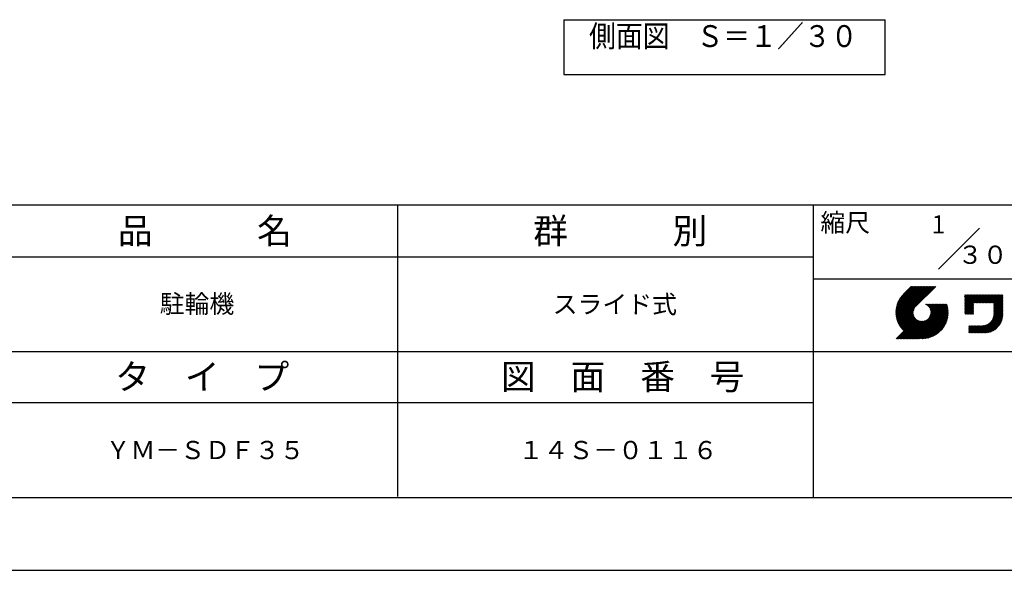
# Model space of a CAD drawing. Extents: x 0 to 12600, y 0 to 8910.
# Drawn here: x 6300 to 10353, y 0 to 2266 of the extents above; entities that cross this region are included whole.
import ezdxf
from ezdxf.enums import TextEntityAlignment as Align

# ---------------------------------------------------------------- set-up
doc = ezdxf.new("R2010")
doc.units = 0
doc.header["$LTSCALE"] = 0.3
doc.layers.get('DEFPOINTS').update_dxf_attribs({"linetype": 'CONTINUOUS'})
doc.layers.add('TEXT', color=7, linetype='CONTINUOUS')
doc.layers.add('TITLE', color=7, linetype='CONTINUOUS')
doc.styles.add('KANJI12', font='txt.shx', dxfattribs={"width": 0.75, "height": 120, "bigfont": 'bigfont'})
doc.styles.get("Standard").update_dxf_attribs({"font": 'romans.shx', "bigfont": 'bigfont.shx'})

msp = doc.modelspace()

# ---------------------------------------------------------------- linework, layer by layer
at = {"layer": 'DEFPOINTS', "color": 4}
msp.add_line((0, 0), (12600, 0), dxfattribs=at)
at = {"layer": 'TEXT', "ltscale": 30}
for p, q in [((8539.91, 2266.21), (9862.2, 2266.21)), ((8539.91, 2266.21), (8539.91, 2041.21)), ((9862.2, 2041.21), (9862.2, 2266.21)), ((8539.91, 2041.21), (9862.2, 2041.21))]:
    msp.add_line(p, q, dxfattribs=at)
at = {"layer": 'TITLE', "ltscale": 10}
for p, q in [((750, 1503.75), (12266.25, 1503.75)), ((750, 300), (12266.25, 300))]:
    msp.add_line(p, q, dxfattribs=at)
at = {"layer": 'TITLE'}
for p, q in [((7856.25, 303.75), (7856.25, 1503.75)), ((9566.25, 1503.75), (9566.25, 300)), ((10081.4, 1238.9), (10251.1, 1408.6)), ((6146.25, 1290), (9566.25, 1290)), ((9566.25, 1200), (12266.25, 1200)), ((9906.31, 1060.17), (10014.75, 1168.6)), ((9906.32, 1062.63), (10012.3, 1168.6)), ((9906.36, 1057.76), (10017.21, 1168.6)), ((9906.39, 1065.15), (10009.84, 1168.6)), ((9906.45, 1055.4), (10019.66, 1168.6)), ((9906.52, 1067.74), (10007.39, 1168.6)), ((9906.6, 1053.09), (10022.12, 1168.6)), ((9906.72, 1070.39), (10004.93, 1168.6)), ((9906.79, 1050.82), (10024.57, 1168.6)), ((9907, 1073.12), (10002.48, 1168.6)), ((9907.02, 1048.6), (10027.02, 1168.6)), ((9907.3, 1046.42), (10029.48, 1168.6)), ((9907.35, 1075.94), (10000.02, 1168.6)), ((9907.61, 1044.28), (10031.93, 1168.6)), ((9907.8, 1078.84), (9997.57, 1168.6)), ((9907.96, 1042.18), (10034.39, 1168.6)), ((9908.35, 1040.11), (10036.84, 1168.6)), ((9908.35, 1081.84), (9995.11, 1168.6)), ((9908.77, 1038.08), (10039.3, 1168.6)), ((9909.01, 1084.96), (9992.66, 1168.6)), ((9909.23, 1036.08), (10041.75, 1168.6)), ((9909.72, 1034.11), (10044.21, 1168.6)), ((9909.81, 1088.21), (9990.2, 1168.6)), ((9910.23, 1032.18), (10046.66, 1168.6)), ((9910.76, 1091.62), (9987.75, 1168.6)), ((9910.78, 1030.27), (10049.12, 1168.6)), ((9911.36, 1028.39), (10051.57, 1168.6)), ((9911.9, 1095.21), (9985.29, 1168.6)), ((9911.97, 1026.54), (10054.03, 1168.6)), ((9912.6, 1024.72), (10056.48, 1168.6)), ((9913.26, 1022.93), (10058.94, 1168.6)), ((9913.26, 1099.02), (9982.84, 1168.6)), ((9913.95, 1021.16), (10061.39, 1168.6)), ((9914.66, 1019.42), (10063.85, 1168.6)), ((9914.9, 1103.13), (9980.38, 1168.6)), ((9915.4, 1017.7), (10066.3, 1168.6)), ((9916.16, 1016), (10068.76, 1168.6)), ((9916.94, 1107.61), (9977.93, 1168.6)), ((9919.53, 1112.66), (9975.47, 1168.6)), ((9923.06, 1118.65), (9973.02, 1168.6)), ((9928.86, 1126.9), (9970.56, 1168.6)), ((9969.35, 1168.6), (9937.83, 1137.08)), ((10070.49, 1168.6), (9988.4, 1086.51)), ((9959.07, 953.36), (10100.72, 1095)), ((9961.53, 953.36), (10103.17, 1095)), ((9963.98, 953.36), (10105.63, 1095)), ((9966.44, 953.36), (10108.08, 1095)), ((9968.89, 953.36), (10110.54, 1095)), ((9971.35, 953.36), (10112.99, 1095)), ((9973.8, 953.36), (10115.45, 1095)), ((10026.79, 1094.72), (10027.07, 1095)), ((10028.53, 1094.01), (10029.53, 1095)), ((10030.19, 1093.22), (10031.98, 1095)), ((10031.79, 1092.36), (10034.44, 1095)), ((10033.32, 1091.44), (10036.89, 1095)), ((10034.79, 1090.45), (10039.35, 1095)), ((10036.2, 1089.4), (10041.8, 1095)), ((10037.55, 1088.29), (10044.25, 1095)), ((10038.83, 1087.13), (10046.71, 1095)), ((10040.06, 1085.9), (10049.16, 1095)), ((10041.23, 1084.61), (10051.62, 1095)), ((10042.34, 1083.27), (10054.07, 1095)), ((10043.39, 1081.86), (10056.53, 1095)), ((10043.46, 1040.2), (10098.26, 1095)), ((10044.37, 1080.39), (10058.98, 1095)), ((10045.3, 1078.86), (10061.44, 1095)), ((10046.16, 1077.27), (10063.89, 1095)), ((10046.77, 1045.96), (10095.81, 1095)), ((10046.95, 1075.6), (10066.35, 1095)), ((10047.66, 1073.86), (10068.8, 1095)), ((10048.3, 1072.05), (10071.26, 1095)), ((10048.32, 1049.97), (10093.35, 1095)), ((10048.86, 1070.15), (10073.71, 1095)), ((10049.22, 1053.32), (10090.9, 1095)), ((10049.32, 1068.15), (10076.17, 1095)), ((10049.68, 1066.06), (10078.62, 1095)), ((10049.73, 1056.29), (10088.44, 1095)), ((10049.92, 1063.85), (10081.08, 1095)), ((10049.98, 1059), (10085.99, 1095)), ((10050.03, 1061.5), (10083.53, 1095)), ((10190.16, 1073.07), (10250.28, 1133.2)), ((10190.16, 1070.62), (10252.74, 1133.2)), ((10190.16, 1068.16), (10255.19, 1133.2)), ((10190.16, 1065.71), (10257.65, 1133.2)), ((10190.16, 1092.71), (10230.64, 1133.2)), ((10190.16, 1090.26), (10233.1, 1133.2)), ((10190.16, 1087.8), (10235.55, 1133.2)), ((10190.16, 1085.35), (10238.01, 1133.2)), ((10190.16, 1082.89), (10240.46, 1133.2)), ((10190.16, 1080.44), (10242.92, 1133.2)), ((10190.16, 1077.98), (10245.37, 1133.2)), ((10190.16, 1075.53), (10247.83, 1133.2)), ((10190.16, 1100.08), (10223.28, 1133.2)), ((10190.16, 1097.62), (10225.73, 1133.2)), ((10190.16, 1095.17), (10228.19, 1133.2)), ((10190.16, 1114.81), (10208.55, 1133.2)), ((10190.16, 1112.35), (10211.01, 1133.2)), ((10190.16, 1109.9), (10213.46, 1133.2)), ((10190.16, 1107.44), (10215.92, 1133.2)), ((10190.16, 1104.99), (10218.37, 1133.2)), ((10190.16, 1102.53), (10220.83, 1133.2)), ((10190.16, 1127.08), (10196.28, 1133.2)), ((10190.16, 1124.63), (10198.73, 1133.2)), ((10190.16, 1122.17), (10201.19, 1133.2)), ((10190.16, 1119.72), (10203.64, 1133.2)), ((10190.16, 1117.26), (10206.1, 1133.2)), ((10190.16, 1131.99), (10191.37, 1133.2)), ((10190.16, 1129.53), (10193.82, 1133.2)), ((10190.16, 1063.25), (10226.15, 1099.25)), ((10190.16, 1060.8), (10226.15, 1096.79)), ((10190.16, 1058.34), (10226.15, 1094.34)), ((10227.61, 1100.7), (10260.1, 1133.2)), ((10230.06, 1100.7), (10262.56, 1133.2)), ((10232.52, 1100.7), (10265.01, 1133.2)), ((10234.97, 1100.7), (10267.47, 1133.2)), ((10237.43, 1100.7), (10269.92, 1133.2)), ((10239.88, 1100.7), (10272.38, 1133.2)), ((10242.34, 1100.7), (10274.83, 1133.2)), ((10244.79, 1100.7), (10277.29, 1133.2)), ((10247.25, 1100.7), (10279.74, 1133.2)), ((10249.7, 1100.7), (10282.2, 1133.2)), ((10252.16, 1100.7), (10284.65, 1133.2)), ((10254.61, 1100.7), (10287.11, 1133.2)), ((10257.07, 1100.7), (10289.56, 1133.2)), ((10259.52, 1100.7), (10292.02, 1133.2)), ((10261.98, 1100.7), (10294.47, 1133.2)), ((10264.43, 1100.7), (10296.93, 1133.2)), ((10266.89, 1100.7), (10299.38, 1133.2)), ((10269.34, 1100.7), (10301.84, 1133.2)), ((10271.8, 1100.7), (10304.29, 1133.2)), ((10274.25, 1100.7), (10306.75, 1133.2)), ((10276.71, 1100.7), (10309.2, 1133.2)), ((10279.16, 1100.7), (10311.66, 1133.2)), ((10281.62, 1100.7), (10314.11, 1133.2)), ((10284.07, 1100.7), (10316.57, 1133.2)), ((10286.53, 1100.7), (10319.02, 1133.2)), ((10288.98, 1100.7), (10321.48, 1133.2)), ((10291.43, 1100.7), (10323.93, 1133.2)), ((10293.89, 1100.7), (10326.39, 1133.2)), ((10296.34, 1100.7), (10328.84, 1133.2)), ((10298.8, 1100.7), (10331.29, 1133.2)), ((10301.25, 1100.7), (10333.75, 1133.2)), ((10303.71, 1100.7), (10336.2, 1133.2)), ((10306.16, 1100.7), (10338.66, 1133.2)), ((10308.62, 1100.7), (10341.11, 1133.2)), ((10309.14, 1096.32), (10346.02, 1133.2)), ((10309.14, 1098.77), (10343.57, 1133.2)), ((10309.14, 1093.86), (10346.13, 1130.86)), ((10309.14, 1091.41), (10346.13, 1128.4)), ((10309.14, 1088.95), (10346.13, 1125.95)), ((10309.14, 1086.5), (10346.13, 1123.49)), ((10309.14, 1084.04), (10346.13, 1121.04)), ((10309.14, 1081.59), (10346.13, 1118.58)), ((10309.14, 1079.13), (10346.13, 1116.13)), ((10309.14, 1076.68), (10346.13, 1113.67)), ((10309.14, 1074.22), (10346.13, 1111.22)), ((10309.14, 1071.77), (10346.13, 1108.76)), ((10309.14, 1069.31), (10346.13, 1106.31)), ((10309.14, 1066.86), (10346.13, 1103.85)), ((10309.14, 1064.4), (10346.13, 1101.4)), ((10309.14, 1061.95), (10346.13, 1098.94)), ((10309.14, 1059.49), (10346.13, 1096.49)), ((9916.94, 1014.33), (9984.49, 1081.88)), ((9917.75, 1012.69), (9981.13, 1076.06)), ((9918.58, 1011.07), (9979.56, 1072.04)), ((9919.44, 1009.47), (9978.66, 1068.68)), ((9920.32, 1007.89), (9978.14, 1065.71)), ((9921.22, 1006.33), (9977.88, 1063)), ((9922.14, 1004.8), (9977.83, 1060.49)), ((9923.08, 1003.29), (9977.94, 1058.14)), ((9924.04, 1001.8), (9978.18, 1055.93)), ((9925.03, 1000.33), (9978.54, 1053.84)), ((9976.25, 953.36), (10116.49, 1093.6)), ((9978.71, 953.36), (10117.07, 1091.72)), ((9981.16, 953.36), (10117.62, 1089.81)), ((9983.62, 953.36), (10118.14, 1087.88)), ((9986.07, 953.36), (10118.63, 1085.91)), ((9988.53, 953.36), (10119.08, 1083.91)), ((9990.98, 953.36), (10119.51, 1081.88)), ((9993.44, 953.36), (10119.9, 1079.81)), ((9995.89, 953.36), (10120.25, 1077.71)), ((9998.35, 953.36), (10120.56, 1075.57)), ((10000.8, 953.36), (10120.84, 1073.39)), ((10003.74, 953.84), (10121.07, 1071.17)), ((10006.01, 953.65), (10121.26, 1068.91)), ((10008.32, 953.5), (10121.41, 1066.6)), ((10010.67, 953.41), (10121.75, 1064.49)), ((10013.08, 953.36), (10121.55, 1061.83)), ((10015.55, 953.37), (10121.54, 1059.37)), ((10018.07, 953.44), (10121.48, 1056.85)), ((10020.65, 953.57), (10121.35, 1054.26)), ((10190.16, 1055.89), (10226.15, 1091.88)), ((10190.93, 1054.21), (10226.15, 1089.43)), ((10193.39, 1054.21), (10226.15, 1086.97)), ((10195.84, 1054.21), (10226.15, 1084.52)), ((10198.3, 1054.21), (10226.15, 1082.06)), ((10200.75, 1054.21), (10226.15, 1079.61)), ((10203.21, 1054.21), (10226.15, 1077.15)), ((10205.66, 1054.21), (10226.15, 1074.7)), ((10208.12, 1054.21), (10226.15, 1072.24)), ((10210.57, 1054.21), (10226.15, 1069.79)), ((10213.03, 1054.21), (10226.15, 1067.33)), ((10215.48, 1054.21), (10226.15, 1064.88)), ((10217.94, 1054.21), (10226.15, 1062.42)), ((10220.39, 1054.21), (10226.15, 1059.97)), ((10222.85, 1054.21), (10226.15, 1057.51)), ((10225.3, 1054.21), (10226.15, 1055.06)), ((10253.63, 976.98), (10346.13, 1069.48)), ((10256.08, 976.98), (10346.13, 1067.03)), ((10258.54, 976.98), (10346.13, 1064.57)), ((10260.99, 976.98), (10346.13, 1062.12)), ((10263.45, 976.98), (10346.13, 1059.66)), ((10265.9, 976.98), (10346.13, 1057.21)), ((10268.36, 976.98), (10346.13, 1054.75)), ((10298.71, 1024.51), (10346.13, 1071.94)), ((10303.5, 1031.75), (10346.13, 1074.39)), ((10305.67, 1036.38), (10346.13, 1076.85)), ((10307.02, 1040.19), (10346.13, 1079.3)), ((10307.93, 1043.55), (10346.13, 1081.76)), ((10308.53, 1046.6), (10346.13, 1084.21)), ((10308.9, 1049.43), (10346.13, 1086.67)), ((10309.09, 1052.08), (10346.13, 1089.12)), ((10309.14, 1057.04), (10346.13, 1094.03)), ((10309.14, 1054.58), (10346.13, 1091.58)), ((9907.52, 953.36), (9989.01, 1034.85)), ((9909.97, 953.36), (9990.3, 1033.68)), ((9912.43, 953.36), (9991.65, 1032.57)), ((9914.88, 953.36), (9993.05, 1031.53)), ((9917.34, 953.36), (9994.52, 1030.54)), ((9919.79, 953.36), (9996.05, 1029.61)), ((9922.25, 953.36), (9997.65, 1028.76)), ((9924.7, 953.36), (9999.31, 1027.97)), ((9926.03, 998.88), (9979, 1051.84)), ((9927.06, 997.45), (9979.55, 1049.94)), ((9927.16, 953.36), (10001.05, 1027.25)), ((9928.11, 996.04), (9980.19, 1048.13)), ((9929.18, 994.65), (9980.91, 1046.39)), ((9929.61, 953.36), (10002.87, 1026.61)), ((9930.26, 993.29), (9981.7, 1044.72)), ((9931.37, 991.94), (9982.55, 1043.12)), ((9932.07, 953.36), (10004.77, 1026.06)), ((9932.5, 990.61), (9983.48, 1041.59)), ((9933.65, 989.31), (9984.46, 1040.12)), ((9934.52, 953.36), (10006.76, 1025.59)), ((9934.82, 988.02), (9985.51, 1038.71)), ((9936, 986.75), (9986.62, 1037.37)), ((9936.98, 953.36), (10008.85, 1025.23)), ((9937.21, 985.5), (9987.79, 1036.08)), ((9939.43, 953.36), (10011.06, 1024.99)), ((9941.89, 953.36), (10013.41, 1024.88)), ((9944.34, 953.36), (10015.91, 1024.93)), ((9946.8, 953.36), (10018.62, 1025.18)), ((9949.25, 953.36), (10021.59, 1025.7)), ((9951.71, 953.36), (10024.94, 1026.59)), ((9954.16, 953.36), (10028.95, 1028.15)), ((9956.62, 953.36), (10034.71, 1031.45)), ((10023.31, 953.77), (10121.15, 1051.61)), ((10026.04, 954.04), (10120.87, 1048.88)), ((10028.85, 954.4), (10120.52, 1046.07)), ((10031.75, 954.84), (10120.07, 1043.17)), ((10034.75, 955.39), (10119.52, 1040.16)), ((10037.87, 956.05), (10118.86, 1037.05)), ((10041.12, 956.85), (10118.07, 1033.8)), ((10044.52, 957.79), (10117.12, 1030.39)), ((10048.11, 958.93), (10115.99, 1026.81)), ((10051.92, 960.28), (10114.63, 1022.99)), ((10056.02, 961.93), (10112.99, 1018.9)), ((10060.5, 963.95), (10110.96, 1014.42)), ((10251.17, 976.98), (10291.34, 1017.15)), ((10270.81, 976.98), (10346.13, 1052.3)), ((10273.3, 977.01), (10346.1, 1049.81)), ((10275.87, 977.13), (10345.99, 1047.24)), ((10278.54, 977.34), (10345.77, 1044.57)), ((10281.33, 977.67), (10345.44, 1041.78)), ((10284.24, 978.13), (10344.98, 1038.87)), ((10287.3, 978.74), (10344.37, 1035.81)), ((10290.55, 979.53), (10343.58, 1032.56)), ((10294.03, 980.55), (10342.56, 1029.08)), ((10297.81, 981.88), (10341.24, 1025.31)), ((10302.01, 983.62), (10339.49, 1021.11)), ((10306.88, 986.04), (10337.07, 1016.23)), ((10065.53, 966.53), (10108.38, 1009.38)), ((10071.51, 970.05), (10104.86, 1003.41)), ((10079.7, 975.79), (10099.13, 995.22)), ((10206.15, 1005.6), (10207.27, 1006.72)), ((10206.15, 990.87), (10222, 1006.72)), ((10206.15, 988.42), (10224.45, 1006.72)), ((10206.15, 985.96), (10226.91, 1006.72)), ((10206.15, 983.51), (10229.36, 1006.72)), ((10206.15, 981.06), (10231.82, 1006.72)), ((10206.15, 978.6), (10234.27, 1006.72)), ((10206.15, 1003.15), (10209.72, 1006.72)), ((10206.15, 1000.69), (10212.18, 1006.72)), ((10206.15, 998.24), (10214.63, 1006.72)), ((10206.15, 995.78), (10217.09, 1006.72)), ((10206.15, 993.33), (10219.54, 1006.72)), ((10206.99, 976.98), (10236.73, 1006.72)), ((10209.44, 976.98), (10239.18, 1006.72)), ((10211.9, 976.98), (10241.64, 1006.72)), ((10214.35, 976.98), (10244.09, 1006.72)), ((10216.81, 976.98), (10246.55, 1006.72)), ((10219.26, 976.98), (10249, 1006.72)), ((10221.72, 976.98), (10251.46, 1006.72)), ((10224.17, 976.98), (10253.91, 1006.72)), ((10226.63, 976.98), (10256.37, 1006.72)), ((10229.08, 976.98), (10258.82, 1006.72)), ((10231.54, 976.98), (10261.28, 1006.72)), ((10233.99, 976.98), (10263.78, 1006.76)), ((10236.44, 976.98), (10266.43, 1006.96)), ((10238.9, 976.98), (10269.25, 1007.33)), ((10241.35, 976.98), (10272.31, 1007.93)), ((10243.81, 976.98), (10275.67, 1008.83)), ((10246.26, 976.98), (10279.48, 1010.19)), ((10248.72, 976.98), (10284.1, 1012.36)), ((10313.12, 989.82), (10333.29, 1009.99)), ((4796.25, 900), (12266.25, 900)), ((6146.25, 690), (9566.25, 690))]:
    msp.add_line(p, q, dxfattribs=at)

# ---------------------------------------------------------------- texts
at = {"layer": 'TEXT', "ltscale": 30, "style": 'KANJI12', "width": 0.9}
msp.add_text('側面図\u3000Ｓ＝１／３０', height=90, dxfattribs=at).set_placement((9196.05, 2153.71), align=Align.CENTER)
at = {"layer": 'TITLE'}
for s, height, p in [('品\u3000\u3000\u3000名', 105, (6703.75, 1344.38)), ('群\u3000\u3000\u3000別', 105, (8413.75, 1344.38)), ('縮尺', 75, (9595.6, 1393.61)), ('駐輪機', 75, (6876.25, 1059.38)), ('スライド式', 75, (8493.75, 1057.5)), ('タ\u3000イ\u3000プ', 105, (6693.25, 744.38)), ('図\u3000面\u3000番\u3000号', 105, (8280.75, 744.38)), ('ＹＭ－ＳＤＦ３５', 75, (6653.75, 457.5)), ('１４Ｓ－０１１６', 75, (8353.75, 457.5))]:
    msp.add_text(s, height=height, dxfattribs=at).set_placement(p)
for s, p in [('1', (10081.83, 1386.25)), ('３０', (10263.74, 1261.25))]:
    msp.add_text(s, height=75, dxfattribs=at).set_placement(p, align=Align.CENTER)

doc.saveas('drawing.dxf')
